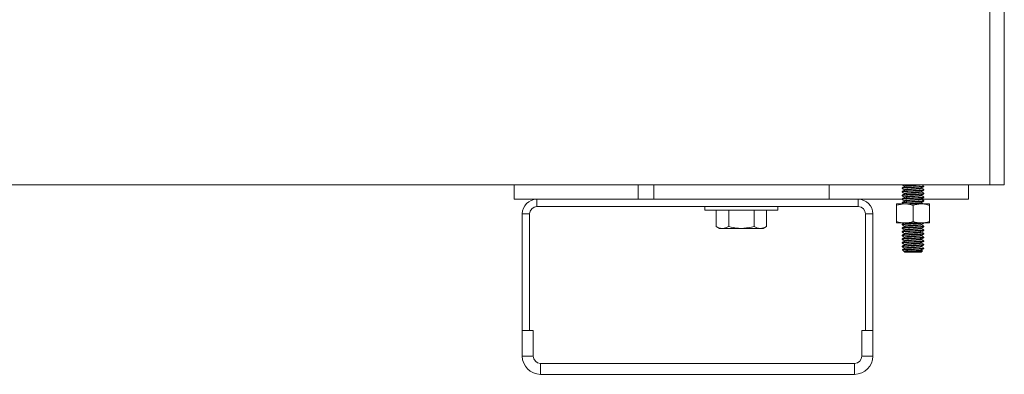
# Model space of a CAD drawing. Units: inches. Extents: x 8 to 255, y 9 to 197.
# Drawn here: x 151 to 168, y 47 to 53 of the extents above; entities that cross this region are included whole.
import ezdxf

# ---------------------------------------------------------------- set-up
doc = ezdxf.new("R2010")
doc.units = ezdxf.units.IN
doc.header["$LTSCALE"] = 24
doc.header["$MEASUREMENT"] = 0

msp = doc.modelspace()

# ---------------------------------------------------------------- linework, layer by layer
at = {"color": 7, "linetype": 'Continuous', "lineweight": 18}
for p, q in [((167.9230011, 50.4893392), (167.9230011, 53.4893396)), ((168.1730003, 53.4893396), (168.1730003, 50.4893392)), ((167.9230011, 50.4893392), (114.4229995, 50.4893392)), ((159.7839135, 50.2393377), (159.7839135, 50.4893392)), ((161.905234, 50.2393377), (161.905234, 50.4893392)), ((162.1730008, 50.2393377), (162.1730008, 50.4893392)), ((165.1730011, 50.2393377), (165.1730011, 50.4893392)), ((166.4230009, 50.4893392), (166.4230009, 50.4890882)), ((166.4260093, 50.4882645), (166.4230009, 50.4890882)), ((166.4230009, 50.4344021), (166.4230009, 50.4265878)), ((166.4635954, 50.4656546), (166.4635954, 50.45838)), ((166.4635954, 50.4031542), (166.4635954, 50.395882)), ((166.7574052, 50.4890928), (166.7574052, 50.4893392)), ((166.7574052, 50.4265924), (166.7574052, 50.43386)), ((166.7980009, 50.457838), (166.7980009, 50.4656523)), ((166.7980009, 50.3953376), (166.7980009, 50.4031519)), ((167.5620879, 50.2393377), (167.5620879, 50.4893392)), ((168.1730003, 50.4893392), (167.9230011, 50.4893392)), ((160.1730004, 50.2393377), (159.7839135, 50.2393377)), ((160.1730004, 50.2393377), (160.1730004, 50.1143392)), ((160.1730004, 50.2393377), (162.1730008, 50.2393377)), ((165.1730011, 50.2393377), (162.1730008, 50.2393377)), ((165.1730011, 50.2393377), (165.6730008, 50.2393377)), ((165.6730008, 50.1143392), (165.6730008, 50.2393377)), ((166.4230009, 50.2393377), (165.6730008, 50.2393377)), ((166.4230009, 50.3719017), (166.4230009, 50.3640897)), ((166.4230009, 50.3094013), (166.4230009, 50.3015893)), ((166.4230009, 50.2469009), (166.4230009, 50.2390889)), ((166.4635954, 50.3406538), (166.4635954, 50.3333816)), ((166.4635954, 50.2781558), (166.4635954, 50.2708812)), ((166.4635954, 50.2156554), (166.4635954, 50.2083808)), ((166.7574052, 50.364092), (166.7574052, 50.3713596)), ((166.7574052, 50.3015917), (166.7574052, 50.3088592)), ((166.7574052, 50.2390913), (166.7574052, 50.2463611)), ((167.5620879, 50.2393377), (166.7579098, 50.2393377)), ((166.7980009, 50.3328395), (166.7980009, 50.3406515)), ((166.7980009, 50.2703391), (166.7980009, 50.2781511)), ((166.7980009, 50.2078387), (166.7980009, 50.2156507)), ((160.1730004, 50.1143392), (165.6730008, 50.1143392)), ((163.0480005, 50.1143392), (163.0480005, 50.0523386)), ((163.673001, 50.0523386), (163.0480005, 50.0523386)), ((163.2399885, 49.7733326), (163.2399885, 50.0523386)), ((163.4564941, 49.7733326), (163.4564941, 50.0523386)), ((164.2980003, 50.0523386), (163.673001, 50.0523386)), ((163.8895066, 49.7733326), (163.8895066, 50.0523386)), ((164.1060135, 49.7733326), (164.1060135, 50.0523386)), ((164.2980003, 50.0523386), (164.2980003, 50.1143392)), ((166.3292503, 50.1609646), (166.4698762, 50.1609646)), ((166.3292503, 49.8579594), (166.3292503, 50.1358438)), ((166.4230009, 50.1844005), (166.4230009, 50.1765885)), ((166.4698762, 50.1609646), (166.7511256, 50.1609646)), ((166.6105009, 49.8579594), (166.6105009, 50.1358438)), ((166.7511256, 50.1609646), (166.8917504, 50.1609646)), ((166.7574052, 50.1765932), (166.7574052, 50.1838607)), ((166.8917504, 49.8579594), (166.8917504, 50.1358438)), ((159.9230006, 47.9893397), (159.9230006, 49.9893384)), ((160.0480008, 49.9893384), (159.9230006, 49.9893384)), ((160.0480008, 47.9893397), (160.0480008, 49.9893384)), ((165.9230001, 49.9893384), (165.7980004, 49.9893384)), ((165.7980004, 49.9893384), (165.7980004, 47.9893397)), ((165.9230001, 49.9893384), (165.9230001, 47.9893397)), ((163.2399885, 49.7733326), (163.2980009, 49.739839)), ((163.3482413, 49.739839), (163.2980009, 49.739839)), ((163.673001, 49.739839), (163.3482413, 49.739839)), ((163.9977606, 49.739839), (163.673001, 49.739839)), ((164.048001, 49.739839), (163.9977606, 49.739839)), ((164.048001, 49.739839), (164.1060135, 49.7733326)), ((166.3292503, 49.8328387), (166.4698762, 49.8328387)), ((166.4230009, 49.8094004), (166.4230009, 49.8015885)), ((166.4230009, 49.7469), (166.4230009, 49.7390881)), ((166.4635954, 49.7781549), (166.4635954, 49.7708803)), ((166.4635954, 49.7156545), (166.4635954, 49.7083799)), ((166.4698762, 49.8328387), (166.7511256, 49.8328387)), ((166.7511256, 49.8328387), (166.8917504, 49.8328387)), ((166.7574052, 49.8015932), (166.7574052, 49.8088607)), ((166.7574052, 49.7390928), (166.7574052, 49.7463603)), ((166.7980009, 49.7703383), (166.7980009, 49.7781502)), ((166.7980009, 49.7078379), (166.7980009, 49.7156522)), ((166.4230009, 49.684402), (166.4230009, 49.6765877)), ((166.4230009, 49.6219016), (166.4230009, 49.6140896)), ((166.4230009, 49.5594012), (166.4230009, 49.5515892)), ((166.4635954, 49.6531541), (166.4635954, 49.6458819)), ((166.4635954, 49.5906537), (166.4635954, 49.5833815)), ((166.7574052, 49.6765924), (166.7574052, 49.6838599)), ((166.7574052, 49.614092), (166.7574052, 49.6213595)), ((166.7574052, 49.5515916), (166.7574052, 49.5588615)), ((166.7980009, 49.6453398), (166.7980009, 49.6531518)), ((166.7980009, 49.5828394), (166.7980009, 49.5906514)), ((166.4230009, 49.4969008), (166.4230009, 49.4890888)), ((166.4230009, 49.4344004), (166.4230009, 49.4265884)), ((166.4289508, 49.374249), (166.4612734, 49.3419264)), ((166.4635954, 49.5281557), (166.4635954, 49.5208811)), ((166.4635954, 49.4656553), (166.4635954, 49.4583807)), ((166.4635954, 49.4031549), (166.4635954, 49.3958803)), ((166.4848489, 49.3802001), (166.6200576, 49.3802001)), ((166.7574052, 49.4890912), (166.7574052, 49.4963611)), ((166.7574052, 49.4265931), (166.7574052, 49.4338607)), ((166.7980009, 49.520339), (166.7980009, 49.528151)), ((166.7980009, 49.4578386), (166.7980009, 49.4656506)), ((166.7980009, 49.3953382), (166.7980009, 49.4031502)), ((166.4636224, 49.3395774), (166.4703619, 49.3328378)), ((166.7506399, 49.3328378), (166.4703619, 49.3328378)), ((166.7506399, 49.3328378), (166.7718547, 49.3540538)), ((166.7574052, 49.3640927), (166.7574052, 49.3713603)), ((166.7713419, 49.3565389), (166.7574052, 49.3646301)), ((159.9230006, 47.9893397), (160.1105006, 47.9893397)), ((159.9230006, 47.5518393), (159.9230006, 47.9893397)), ((160.0480008, 47.9893397), (159.9230006, 47.9893397)), ((160.1105006, 47.5518393), (160.1105006, 47.9893397)), ((165.7355012, 47.9893397), (165.7355012, 47.5518393)), ((165.7355012, 47.9893397), (165.9230001, 47.9893397)), ((165.9230001, 47.9893397), (165.7980004, 47.9893397)), ((165.9230001, 47.9893397), (165.9230001, 47.5518393)), ((159.9230006, 47.5518393), (160.1105006, 47.5518393)), ((165.7355012, 47.5518393), (165.9230001, 47.5518393)), ((160.2355008, 47.4268385), (160.2355008, 47.2393397)), ((165.6105004, 47.4268385), (160.2355008, 47.4268385)), ((165.6105004, 47.2393397), (165.6105004, 47.4268385)), ((165.6105004, 47.2393397), (160.2355008, 47.2393397))]:
    msp.add_line(p, q, dxfattribs=at)
for centre, radius, start, end in [((160.1730006, 49.9893387), 0.25, 90, 180), ((165.6730006, 49.9893387), 0.25, 0, 90), ((160.1730006, 49.9893387), 0.125, 90, 180), ((165.6730006, 49.9893387), 0.125, 0, 90), ((160.2355006, 47.5518387), 0.3125, 180, 270), ((160.2355006, 47.5518387), 0.125, 180, 270), ((165.6105006, 47.5518387), 0.3125, 270, 0), ((165.6105006, 47.5518387), 0.125, 270, 0)]:
    msp.add_arc(centre, radius, start, end, dxfattribs=at)
for points, knots in [([(166.4260093, 50.4257664), (166.4248503, 50.4260402), (166.4181916, 50.4276127), (166.4342789, 50.4304938), (166.4740752, 50.4344101), (166.5369298, 50.4382784), (166.5893159, 50.4411471), (166.6397359, 50.4436901), (166.6885748, 50.4464225), (166.7470992, 50.4500979), (166.7895565, 50.4539375), (166.7951861, 50.4565378), (166.7980009, 50.457838)], [0, 0, 0, 0, 0.0256598231, 0.1474165788, 0.2691737187, 0.3909317325, 0.5126884882, 0.5285965266, 0.6428117813, 0.7564870142, 0.8782430723, 1, 1, 1, 1]), ([(166.4260093, 50.363266), (166.4248503, 50.3635406), (166.4181917, 50.3651182), (166.4342789, 50.3679911), (166.4740752, 50.3719103), (166.5369298, 50.3757778), (166.5893159, 50.3786468), (166.6397359, 50.3811897), (166.6885748, 50.3839221), (166.7470992, 50.3875975), (166.7895565, 50.3914371), (166.7951861, 50.3940374), (166.7980009, 50.3953376)], [0, 0, 0, 0, 0.0256600309, 0.1474165787, 0.2691737186, 0.3909317324, 0.5126884881, 0.5285965265, 0.6428117813, 0.7564870142, 0.8782430723, 1, 1, 1, 1]), ([(166.7948517, 50.4665135), (166.7960712, 50.4662264), (166.8028178, 50.4646383), (166.786742, 50.4617449), (166.7469376, 50.4578372), (166.6840084, 50.4539339), (166.6105549, 50.450026), (166.5367777, 50.446118), (166.4748193, 50.4422151), (166.4314548, 50.438306), (166.4258189, 50.4357034), (166.4230009, 50.4344021)], [0, 0, 0, 0, 0.0268377805, 0.1484831409, 0.2701274248, 0.3917736626, 0.5134186435, 0.6350636243, 0.7567098621, 0.8783552269, 1, 1, 1, 1]), ([(166.7948517, 50.4040131), (166.7960712, 50.403726), (166.8028178, 50.4021379), (166.786742, 50.3992446), (166.7469376, 50.3953367), (166.6840084, 50.3914338), (166.6105549, 50.3875245), (166.5367775, 50.3836216), (166.4748193, 50.3797136), (166.4314548, 50.3758059), (166.4258188, 50.3732031), (166.4230009, 50.3719017)], [0, 0, 0, 0, 0.0268377805, 0.1484831409, 0.2701274248, 0.3917736626, 0.5134186435, 0.6350634166, 0.7567098621, 0.8783552269, 1, 1, 1, 1]), ([(166.4236134, 50.4883138), (166.430418, 50.4843676), (166.4437461, 50.4766384), (166.4570727, 50.4688985), (166.4635954, 50.4651102)], [0, 0, 0, 0, 0.5105456799, 1, 1, 1, 1]), ([(166.4236134, 50.4258134), (166.4304181, 50.4218683), (166.4437473, 50.4141409), (166.4570728, 50.4063992), (166.4635954, 50.4026098)], [0, 0, 0, 0, 0.5105202039, 1, 1, 1, 1]), ([(166.4644543, 50.4588799), (166.4576617, 50.4549343), (166.4440716, 50.4470402), (166.4304751, 50.439157), (166.4236744, 50.435214)], [0, 0, 0, 0, 0.4998205416, 1, 1, 1, 1]), ([(166.4644543, 50.3963795), (166.4576617, 50.3924339), (166.4440716, 50.3845398), (166.4304751, 50.3766566), (166.4236744, 50.3727136)], [0, 0, 0, 0, 0.4998205416, 1, 1, 1, 1]), ([(166.4636013, 50.4656523), (166.4658066, 50.4669538), (166.4702184, 50.4695574), (166.5042169, 50.473465), (166.5526571, 50.4773685), (166.6108524, 50.4812755), (166.666937, 50.4851866), (166.7046206, 50.487864), (166.7157471, 50.4892555), (166.7164165, 50.4893392)], [0, 0, 0, 0, 0.1648448967, 0.3297669607, 0.4946839059, 0.6596056995, 0.8245241975, 0.9894439367, 1, 1, 1, 1]), ([(166.4636013, 50.4031519), (166.4658088, 50.4044534), (166.4702249, 50.4070572), (166.5041909, 50.4109635), (166.5527549, 50.414872), (166.6104866, 50.4187746), (166.6683026, 50.4226841), (166.7166129, 50.4265867), (166.7484965, 50.4301574), (166.75271, 50.4324224), (166.7545024, 50.433386)], [0, 0, 0, 0, 0.1291421184, 0.2583446909, 0.387543612, 0.5167456139, 0.6459453927, 0.775146144, 0.9043487164, 1, 1, 1, 1]), ([(166.4661626, 50.4588752), (166.4674011, 50.4596348), (166.4704542, 50.4615073), (166.4883345, 50.4638887), (166.5155511, 50.4665364), (166.5528606, 50.4695784), (166.6105177, 50.4734559), (166.6680717, 50.4773832), (166.7175059, 50.4812256), (166.7481764, 50.4853716), (166.7608173, 50.4873834), (166.757399, 50.4890913), (166.7573959, 50.4890928)], [0, 0, 0, 0, 0.0764700816, 0.1885133196, 0.2245093265, 0.3537357509, 0.4829659744, 0.6121932566, 0.7414222291, 0.8706526645, 0.9998815017, 1, 1, 1, 1]), ([(166.4661626, 50.3963771), (166.4674011, 50.3971358), (166.4704543, 50.399006), (166.4883345, 50.4013884), (166.5155511, 50.404036), (166.5528605, 50.4070783), (166.6105179, 50.4109544), (166.6680715, 50.4148869), (166.717506, 50.4187241), (166.7481764, 50.4228715), (166.7608173, 50.424883), (166.757399, 50.4265909), (166.7573959, 50.4265924)], [0, 0, 0, 0, 0.076469752, 0.18851303, 0.2245090498, 0.3537355202, 0.4829657899, 0.612193477, 0.7414221368, 0.8706526183, 0.9998815017, 1, 1, 1, 1]), ([(166.7565827, 50.4333813), (166.76338, 50.4373293), (166.7769811, 50.445229), (166.7905838, 50.4531175), (166.7973885, 50.4570636)], [0, 0, 0, 0, 0.4997625818, 1, 1, 1, 1]), ([(166.7565827, 50.3708832), (166.7633799, 50.3748314), (166.7769805, 50.3827312), (166.7905838, 50.390618), (166.7973885, 50.3945632)], [0, 0, 0, 0, 0.4997750502, 1, 1, 1, 1]), ([(166.7973274, 50.4039638), (166.7905263, 50.4079067), (166.7772153, 50.4156235), (166.7639115, 50.4233523), (166.7574052, 50.4271322)], [0, 0, 0, 0, 0.5109458853, 1, 1, 1, 1]), ([(166.7973274, 50.4664642), (166.7905263, 50.4704071), (166.7773836, 50.4780263), (166.7642479, 50.4856572), (166.7579098, 50.4893392)], [0, 0, 0, 0, 0.5174889306, 1, 1, 1, 1]), ([(166.4260093, 50.3007656), (166.4248503, 50.3010402), (166.4181917, 50.3026178), (166.4342789, 50.305491), (166.4740752, 50.3094088), (166.5369297, 50.3132816), (166.5893159, 50.3161463), (166.639736, 50.3186893), (166.6885746, 50.3214258), (166.7470993, 50.325096), (166.7895565, 50.3289364), (166.7951861, 50.3315385), (166.7980009, 50.3328395)], [0, 0, 0, 0, 0.0256600255, 0.1474165477, 0.2691736621, 0.3909318582, 0.5126883804, 0.5285964155, 0.6428118557, 0.7564868574, 0.87824289, 1, 1, 1, 1]), ([(166.4260093, 50.2382652), (166.4248503, 50.2385398), (166.4181917, 50.2401172), (166.4342789, 50.2429948), (166.4740753, 50.2469072), (166.5369297, 50.2507815), (166.5893159, 50.2536459), (166.639736, 50.2561889), (166.6885747, 50.2589243), (166.7470992, 50.2625997), (166.7895565, 50.2664349), (166.7951861, 50.2690377), (166.7980009, 50.2703391)], [0, 0, 0, 0, 0.0256600255, 0.1474167557, 0.2691736622, 0.3909318584, 0.5126883807, 0.5285964158, 0.6428118561, 0.7564870652, 0.8782428899, 1, 1, 1, 1]), ([(166.7948517, 50.3415127), (166.7960712, 50.3412256), (166.8028178, 50.3396376), (166.786742, 50.336743), (166.7469374, 50.3328404), (166.6840085, 50.3289324), (166.6105549, 50.3250243), (166.5367775, 50.3211214), (166.4748194, 50.3172122), (166.4314547, 50.3133093), (166.4258188, 50.3107039), (166.4230009, 50.3094013)], [0, 0, 0, 0, 0.0268377805, 0.1484831409, 0.2701272171, 0.3917736626, 0.5134186435, 0.6350634166, 0.7567098621, 0.8783550191, 1, 1, 1, 1]), ([(166.7948517, 50.2790123), (166.7960712, 50.2787252), (166.8028178, 50.2771372), (166.786742, 50.2742425), (166.7469374, 50.2703403), (166.6840085, 50.2664309), (166.6105548, 50.262528), (166.5367776, 50.2586199), (166.4748194, 50.2547121), (166.4314547, 50.2508088), (166.4258188, 50.2482035), (166.4230009, 50.2469009)], [0, 0, 0, 0, 0.0268377805, 0.1484831409, 0.2701272171, 0.3917736626, 0.5134184357, 0.6350634166, 0.7567098621, 0.8783550191, 1, 1, 1, 1]), ([(166.7948517, 50.2165142), (166.7960712, 50.2162263), (166.8028177, 50.2146333), (166.786742, 50.2117477), (166.7469375, 50.2078384), (166.6840085, 50.2039308), (166.6105548, 50.2000278), (166.5367777, 50.1961185), (166.4748193, 50.1922157), (166.4314548, 50.1883074), (166.4258188, 50.1857028), (166.4230009, 50.1844005)], [0, 0, 0, 0, 0.0268379828, 0.1484831102, 0.2701273688, 0.391773789, 0.5134185369, 0.6350634925, 0.756709705, 0.8783550444, 1, 1, 1, 1]), ([(166.4236134, 50.3633153), (166.4304181, 50.3593693), (166.4437467, 50.3516402), (166.4570727, 50.3438986), (166.4635954, 50.3401094)], [0, 0, 0, 0, 0.5105326667, 1, 1, 1, 1]), ([(166.4236134, 50.3008149), (166.430418, 50.2968688), (166.4437461, 50.2891396), (166.4570727, 50.2813997), (166.4635954, 50.2776113)], [0, 0, 0, 0, 0.5105456799, 1, 1, 1, 1]), ([(166.4236134, 50.2383145), (166.430418, 50.2343684), (166.4437461, 50.2266392), (166.4570727, 50.2188993), (166.4635954, 50.2151109)], [0, 0, 0, 0, 0.5105456799, 1, 1, 1, 1]), ([(166.4644543, 50.3338791), (166.4576615, 50.3299345), (166.4440704, 50.3220423), (166.4304749, 50.3141573), (166.4236744, 50.3102132)], [0, 0, 0, 0, 0.4997955628, 1, 1, 1, 1]), ([(166.4644543, 50.2713787), (166.4576615, 50.2674341), (166.4440704, 50.2595419), (166.4304749, 50.2516569), (166.4236744, 50.2477128)], [0, 0, 0, 0, 0.4997955628, 1, 1, 1, 1]), ([(166.4636013, 50.3406538), (166.4658088, 50.3419557), (166.4702249, 50.3445599), (166.504191, 50.3484623), (166.5527549, 50.3523717), (166.6104866, 50.3562745), (166.6683027, 50.3601826), (166.7166127, 50.3640906), (166.7484966, 50.3676554), (166.7527101, 50.3699232), (166.7545024, 50.3708879)], [0, 0, 0, 0, 0.1291421184, 0.2583443321, 0.3875432532, 0.5167452551, 0.6459450339, 0.7751461439, 0.9043483576, 1, 1, 1, 1]), ([(166.4636013, 50.2781534), (166.4658088, 50.2794552), (166.4702249, 50.2820595), (166.5041909, 50.2859622), (166.552755, 50.2898702), (166.6104863, 50.2937781), (166.6683028, 50.2976811), (166.7166127, 50.3015905), (166.7484966, 50.305155), (166.7527101, 50.3074228), (166.7545024, 50.3083875)], [0, 0, 0, 0, 0.1291421184, 0.2583443321, 0.3875432532, 0.5167456139, 0.6459450339, 0.7751461439, 0.9043483576, 1, 1, 1, 1]), ([(166.4636013, 50.215653), (166.4658088, 50.2169548), (166.4702249, 50.2195591), (166.5041909, 50.2234618), (166.552755, 50.2273699), (166.6104863, 50.2312777), (166.6683028, 50.235181), (166.7166128, 50.239089), (166.7484965, 50.2426584), (166.75271, 50.2449235), (166.7545024, 50.2458871)], [0, 0, 0, 0, 0.1291421184, 0.2583443321, 0.3875432533, 0.5167456139, 0.645945034, 0.775146144, 0.9043487164, 1, 1, 1, 1]), ([(166.4661626, 50.3338767), (166.4674011, 50.3346354), (166.4704543, 50.3365055), (166.4883345, 50.3388881), (166.5155511, 50.3415354), (166.5528603, 50.34458), (166.6105181, 50.3484605), (166.6680711, 50.3523584), (166.7175073, 50.3563296), (166.7481717, 50.3599758), (166.7608275, 50.3632351), (166.757399, 50.3640913), (166.7573959, 50.364092)], [0, 0, 0, 0, 0.0764697516, 0.188513029, 0.2245090485, 0.3537358771, 0.4829657871, 0.6121934736, 0.7414221327, 0.8706526134, 0.9998818549, 1, 1, 1, 1]), ([(166.4661626, 50.2713763), (166.4674011, 50.272135), (166.4704543, 50.2740052), (166.4883345, 50.2763877), (166.5155511, 50.279035), (166.5528603, 50.2820795), (166.6105181, 50.2859604), (166.6680713, 50.2898569), (166.7175071, 50.2938333), (166.7481717, 50.2974742), (166.7608275, 50.3007347), (166.757399, 50.3015909), (166.7573959, 50.3015917)], [0, 0, 0, 0, 0.0764697516, 0.188513029, 0.2245090485, 0.3537358771, 0.4829657871, 0.6121934736, 0.7414224915, 0.8706526134, 0.9998818549, 1, 1, 1, 1]), ([(166.4661626, 50.2088759), (166.4674011, 50.2096346), (166.4704543, 50.2115048), (166.4883345, 50.2138873), (166.5155511, 50.2165346), (166.5528603, 50.2195791), (166.6105181, 50.22346), (166.6680713, 50.2273565), (166.7175071, 50.2313329), (166.7481717, 50.2349738), (166.7608275, 50.2382343), (166.757399, 50.2390905), (166.7573959, 50.2390913)], [0, 0, 0, 0, 0.0764697516, 0.188513029, 0.2245090485, 0.3537358771, 0.4829657871, 0.6121934736, 0.7414224915, 0.8706526134, 0.9998818549, 1, 1, 1, 1]), ([(166.7565827, 50.3083828), (166.76338, 50.3123308), (166.7769811, 50.3202305), (166.7905838, 50.328119), (166.7973885, 50.3320651)], [0, 0, 0, 0, 0.4997625818, 1, 1, 1, 1]), ([(166.7565827, 50.2458824), (166.76338, 50.2498304), (166.7769811, 50.2577301), (166.7905838, 50.2656186), (166.7973885, 50.2695647)], [0, 0, 0, 0, 0.4997625818, 1, 1, 1, 1]), ([(166.7973274, 50.3414634), (166.7905263, 50.3454063), (166.7772153, 50.3531231), (166.7639115, 50.3608519), (166.7574052, 50.3646318)], [0, 0, 0, 0, 0.5109458853, 1, 1, 1, 1]), ([(166.7973274, 50.278963), (166.7905264, 50.282907), (166.7772165, 50.2906255), (166.7639117, 50.2983526), (166.7574052, 50.3021314)], [0, 0, 0, 0, 0.5109714014, 1, 1, 1, 1]), ([(166.7973274, 50.2164626), (166.7905264, 50.2204066), (166.7772165, 50.2281251), (166.7639117, 50.2358522), (166.7574052, 50.239631)], [0, 0, 0, 0, 0.5109714014, 1, 1, 1, 1]), ([(166.4698762, 50.1609646), (166.4665416, 50.1609389), (166.4190538, 50.160573), (166.3725182, 50.1477585), (166.3292503, 50.1358438)], [0, 0, 0, 0, 0.070219561, 1, 1, 1, 1]), ([(166.3292503, 50.1358438), (166.3292503, 50.1457114), (166.3292503, 50.1592035), (166.3292503, 50.1605917), (166.3292503, 50.1609646)], [0, 0, 0, 0, 0.7313561019, 1, 1, 1, 1]), ([(166.4260093, 50.1757648), (166.4248503, 50.1760394), (166.4181917, 50.1776168), (166.4342789, 50.1804943), (166.4740753, 50.1844071), (166.5369298, 50.1882802), (166.5893159, 50.1911479), (166.6397359, 50.1936909), (166.6885748, 50.1964229), (166.7470991, 50.2000996), (166.7895565, 50.2039345), (166.7951861, 50.2065373), (166.7980009, 50.2078387)], [0, 0, 0, 0, 0.0256600256, 0.147416756, 0.2691736626, 0.390931859, 0.5126885894, 0.5285966245, 0.6428118555, 0.7564870648, 0.8782428897, 1, 1, 1, 1]), ([(166.4236134, 50.1758141), (166.4304177, 50.1718679), (166.4389498, 50.1669197), (166.4474826, 50.1619674), (166.4492105, 50.1609646)], [0, 0, 0, 0, 0.7974962144, 1, 1, 1, 1]), ([(166.4644543, 50.2088806), (166.4576617, 50.204935), (166.4440716, 50.197041), (166.4304751, 50.1891578), (166.4236744, 50.1852148)], [0, 0, 0, 0, 0.4998205416, 1, 1, 1, 1]), ([(166.6105009, 50.1358438), (166.5876627, 50.1428641), (166.5415676, 50.1570334), (166.4939176, 50.1596463), (166.4698762, 50.1609646)], [0, 0, 0, 0, 0.4954569462, 1, 1, 1, 1]), ([(166.5066234, 50.1609646), (166.5217832, 50.1622659), (166.5521034, 50.1648686), (166.6106609, 50.1687775), (166.668256, 50.1726805), (166.7166254, 50.1765886), (166.7484943, 50.180158), (166.7527094, 50.1824231), (166.7545024, 50.1833867)], [0, 0, 0, 0, 0.1742029765, 0.3484110744, 0.5226152072, 0.6968216188, 0.8710300022, 1, 1, 1, 1]), ([(166.6105009, 50.1609646), (166.6296926, 50.1622701), (166.6680763, 50.164881), (166.7175046, 50.1687277), (166.7481768, 50.1728675), (166.7608173, 50.1748838), (166.757399, 50.1765916), (166.7573959, 50.1765932)], [0, 0, 0, 0, 0.249939609, 0.4998824873, 0.7498275008, 0.9997708115, 1, 1, 1, 1]), ([(166.7511256, 50.1609646), (166.7477911, 50.1609389), (166.7003032, 50.160573), (166.6537682, 50.1477585), (166.6105009, 50.1358438)], [0, 0, 0, 0, 0.0702194948, 1, 1, 1, 1]), ([(166.8917504, 50.1358438), (166.8689123, 50.1428641), (166.8228176, 50.1570333), (166.7751672, 50.1596462), (166.7511256, 50.1609646)], [0, 0, 0, 0, 0.495460463, 1, 1, 1, 1]), ([(166.7565827, 50.183382), (166.76338, 50.18733), (166.7769811, 50.1952297), (166.7905838, 50.2031182), (166.7973885, 50.2070643)], [0, 0, 0, 0, 0.4997625818, 1, 1, 1, 1]), ([(166.7852587, 50.1609646), (166.7824809, 50.1625749), (166.7731936, 50.1679589), (166.7639113, 50.1733511), (166.7574052, 50.1771306)], [0, 0, 0, 0, 0.299095755, 1, 1, 1, 1]), ([(166.8917504, 50.1609646), (166.8917504, 50.1605917), (166.8917504, 50.1592035), (166.8917504, 50.1457114), (166.8917504, 50.1358438)], [0, 0, 0, 0, 0.2686438981, 1, 1, 1, 1]), ([(163.3482413, 49.739839), (163.3456754, 49.7398792), (163.3262451, 49.7401838), (163.289606, 49.747495), (163.2566284, 49.7646676), (163.2399885, 49.7733326)], [0, 0, 0, 0, 0.0700951878, 0.530785694, 1, 1, 1, 1]), ([(163.4564941, 49.7733326), (163.4389133, 49.7639706), (163.4034294, 49.745075), (163.3667484, 49.7415949), (163.3482413, 49.739839)], [0, 0, 0, 0, 0.4954594044, 1, 1, 1, 1]), ([(163.673001, 49.739839), (163.6569313, 49.7401693), (163.5836807, 49.7416748), (163.5122525, 49.7594539), (163.4564941, 49.7733326)], [0, 0, 0, 0, 0.219379605, 1, 1, 1, 1]), ([(163.8895066, 49.7733326), (163.8757583, 49.7694702), (163.8052877, 49.7496727), (163.7319948, 49.7442244), (163.673001, 49.739839)], [0, 0, 0, 0, 0.1950934401, 1, 1, 1, 1]), ([(163.9977606, 49.739839), (163.9951943, 49.7398792), (163.9757603, 49.7401838), (163.939125, 49.7474951), (163.9061469, 49.7646676), (163.8895066, 49.7733326)], [0, 0, 0, 0, 0.0700930543, 0.5307823855, 1, 1, 1, 1]), ([(164.1060135, 49.7733326), (164.0884326, 49.7639706), (164.0529487, 49.745075), (164.0162677, 49.7415949), (163.9977606, 49.739839)], [0, 0, 0, 0, 0.4954594044, 1, 1, 1, 1]), ([(166.3292503, 49.8579594), (166.3520883, 49.850938), (166.3981829, 49.8367664), (166.4458342, 49.8341558), (166.4698762, 49.8328387)], [0, 0, 0, 0, 0.4954596079, 1, 1, 1, 1]), ([(166.3292503, 49.8328387), (166.3292503, 49.8332116), (166.3292503, 49.8345997), (166.3292503, 49.8480919), (166.3292503, 49.8579594)], [0, 0, 0, 0, 0.2686438981, 1, 1, 1, 1]), ([(166.4260093, 49.8007648), (166.4248503, 49.8010394), (166.4181917, 49.8026168), (166.4342789, 49.8054943), (166.4740753, 49.8094071), (166.5369298, 49.8132801), (166.5893159, 49.8161478), (166.6397359, 49.8186909), (166.6885748, 49.8214229), (166.7470991, 49.8250995), (166.7895565, 49.8289344), (166.7951861, 49.8315372), (166.7980009, 49.8328387)], [0, 0, 0, 0, 0.0256600256, 0.147416756, 0.2691736626, 0.390931859, 0.5126885894, 0.5285966245, 0.6428118555, 0.7564870648, 0.8782428897, 1, 1, 1, 1]), ([(166.4260093, 49.7382644), (166.4248503, 49.738539), (166.4181917, 49.7401164), (166.4342789, 49.7429939), (166.4740753, 49.7469067), (166.5369298, 49.7507797), (166.5893159, 49.7536474), (166.6397359, 49.7561905), (166.6885748, 49.7589228), (166.7470992, 49.7625982), (166.7895565, 49.7664378), (166.7951861, 49.7690381), (166.7980009, 49.7703383)], [0, 0, 0, 0, 0.0256600256, 0.147416756, 0.2691736626, 0.390931859, 0.5126885894, 0.5285966245, 0.6428118555, 0.7564870648, 0.8782430976, 1, 1, 1, 1]), ([(166.7408509, 49.8326955), (166.7221979, 49.8314406), (166.6841814, 49.8288828), (166.6102631, 49.8250278), (166.5368558, 49.8211184), (166.4747984, 49.8172157), (166.43146, 49.8133074), (166.4258206, 49.8107027), (166.4230009, 49.8094004)], [0, 0, 0, 0, 0.1615380058, 0.3292297232, 0.4969217269, 0.6646154634, 0.8323079963, 1, 1, 1, 1]), ([(166.7948517, 49.7790138), (166.7960712, 49.7787259), (166.8028177, 49.7771329), (166.786742, 49.7742475), (166.7469376, 49.7703369), (166.6840084, 49.7664344), (166.6105549, 49.7625263), (166.5367777, 49.7586183), (166.4748193, 49.7547152), (166.4314548, 49.750807), (166.4258188, 49.7482023), (166.4230009, 49.7469)], [0, 0, 0, 0, 0.0268379828, 0.1484831102, 0.2701273688, 0.3917735813, 0.5134185369, 0.6350634925, 0.756709705, 0.8783550444, 1, 1, 1, 1]), ([(166.7948517, 49.7165134), (166.7960712, 49.7162263), (166.8028178, 49.7146382), (166.786742, 49.7117449), (166.7469376, 49.707837), (166.6840084, 49.7039341), (166.6105549, 49.7000248), (166.5367775, 49.6961219), (166.4748193, 49.6922139), (166.4314548, 49.6883062), (166.4258188, 49.6857034), (166.4230009, 49.684402)], [0, 0, 0, 0, 0.0268377805, 0.1484831409, 0.2701274248, 0.3917736626, 0.5134186435, 0.6350634166, 0.7567098621, 0.8783552269, 1, 1, 1, 1]), ([(166.4236134, 49.8008141), (166.430418, 49.796868), (166.4437461, 49.7891387), (166.4570727, 49.7813988), (166.4635954, 49.7776105)], [0, 0, 0, 0, 0.5105456799, 1, 1, 1, 1]), ([(166.4236134, 49.7383137), (166.430418, 49.7343676), (166.4437461, 49.7266383), (166.4570727, 49.7188984), (166.4635954, 49.7151101)], [0, 0, 0, 0, 0.5105456799, 1, 1, 1, 1]), ([(166.4644543, 49.8338806), (166.4576617, 49.829935), (166.4440716, 49.8220409), (166.4304751, 49.8141577), (166.4236744, 49.8102147)], [0, 0, 0, 0, 0.4998205416, 1, 1, 1, 1]), ([(166.4644543, 49.7713802), (166.4576617, 49.7674346), (166.4440716, 49.7595405), (166.4304751, 49.7516573), (166.4236744, 49.7477143)], [0, 0, 0, 0, 0.4998205416, 1, 1, 1, 1]), ([(166.4636013, 49.7781526), (166.4658088, 49.7794541), (166.4702249, 49.7820576), (166.5041908, 49.7859654), (166.5527551, 49.7898683), (166.6104863, 49.7937775), (166.6683028, 49.7976805), (166.7166128, 49.8015886), (166.7484965, 49.8051579), (166.75271, 49.8074231), (166.7545024, 49.8083867)], [0, 0, 0, 0, 0.1291421184, 0.2583446909, 0.3875432532, 0.5167456139, 0.645945034, 0.775146144, 0.9043487164, 1, 1, 1, 1]), ([(166.4636013, 49.7156522), (166.4658088, 49.7169537), (166.4702249, 49.7195573), (166.5041908, 49.7234649), (166.5527551, 49.7273682), (166.6104864, 49.731276), (166.6683026, 49.7351841), (166.7166129, 49.7390871), (166.7484965, 49.7426577), (166.75271, 49.7449228), (166.7545024, 49.7458863)], [0, 0, 0, 0, 0.1291421184, 0.2583446909, 0.3875432532, 0.5167456139, 0.6459453927, 0.775146144, 0.9043487164, 1, 1, 1, 1]), ([(166.4661626, 49.7713755), (166.4674011, 49.7721341), (166.4704543, 49.7740043), (166.4883345, 49.7763869), (166.5155511, 49.7790341), (166.5528605, 49.7820797), (166.6105178, 49.785956), (166.6680717, 49.7898833), (166.7175058, 49.7937271), (166.7481765, 49.7978676), (166.7608173, 49.7998837), (166.757399, 49.8015916), (166.7573959, 49.8015932)], [0, 0, 0, 0, 0.0764697246, 0.1885129624, 0.2245089692, 0.3537357522, 0.4829659754, 0.6121932574, 0.7414222296, 0.8706523059, 0.9998815017, 1, 1, 1, 1]), ([(166.4661626, 49.7088774), (166.4674011, 49.7096361), (166.4704543, 49.7115063), (166.4883345, 49.7138887), (166.5155511, 49.7165363), (166.5528606, 49.7195783), (166.6105177, 49.7234558), (166.6680717, 49.7273831), (166.7175059, 49.7312255), (166.7481764, 49.7353715), (166.7608173, 49.7373833), (166.757399, 49.7390912), (166.7573959, 49.7390928)], [0, 0, 0, 0, 0.076469752, 0.18851303, 0.2245090498, 0.3537355202, 0.4829657899, 0.6121931182, 0.7414221368, 0.8706526183, 0.9998815017, 1, 1, 1, 1]), ([(166.4698762, 49.8328387), (166.4732104, 49.8328635), (166.520697, 49.8332179), (166.5672327, 49.8460388), (166.6105009, 49.8579594)], [0, 0, 0, 0, 0.0702130001, 1, 1, 1, 1]), ([(166.6105009, 49.8579594), (166.633339, 49.850938), (166.6794339, 49.8367664), (166.7270841, 49.8341558), (166.7511256, 49.8328387)], [0, 0, 0, 0, 0.4954591368, 1, 1, 1, 1]), ([(166.7511256, 49.8328387), (166.7544602, 49.8328635), (166.801948, 49.8332178), (166.848483, 49.8460388), (166.8917504, 49.8579594)], [0, 0, 0, 0, 0.0702196676, 1, 1, 1, 1]), ([(166.7565827, 49.808382), (166.76338, 49.81233), (166.7769811, 49.8202297), (166.7905838, 49.8281182), (166.7973885, 49.8320643)], [0, 0, 0, 0, 0.4997625818, 1, 1, 1, 1]), ([(166.7565827, 49.7458816), (166.76338, 49.7498296), (166.7769811, 49.7577293), (166.7905838, 49.7656178), (166.7973885, 49.7695639)], [0, 0, 0, 0, 0.4997625818, 1, 1, 1, 1]), ([(166.7973274, 49.7789645), (166.7905263, 49.7829075), (166.7772159, 49.7906245), (166.7639116, 49.7983516), (166.7574052, 49.8021305)], [0, 0, 0, 0, 0.5109589287, 1, 1, 1, 1]), ([(166.7973274, 49.7164641), (166.7905263, 49.7204071), (166.7772159, 49.7281241), (166.7639116, 49.7358512), (166.7574052, 49.7396301)], [0, 0, 0, 0, 0.5109589287, 1, 1, 1, 1]), ([(166.8917504, 49.8579594), (166.8917504, 49.8480919), (166.8917504, 49.8345997), (166.8917504, 49.8332116), (166.8917504, 49.8328387)], [0, 0, 0, 0, 0.7313561019, 1, 1, 1, 1]), ([(166.4260093, 49.6757663), (166.4248503, 49.6760401), (166.4181916, 49.6776126), (166.4342789, 49.6804938), (166.4740752, 49.68441), (166.5369298, 49.6882783), (166.5893159, 49.6911471), (166.6397359, 49.6936901), (166.6885748, 49.6964224), (166.7470992, 49.7000978), (166.7895565, 49.7039374), (166.7951861, 49.7065377), (166.7980009, 49.7078379)], [0, 0, 0, 0, 0.0256598231, 0.1474165788, 0.2691737187, 0.3909317325, 0.5126884882, 0.5285965266, 0.6428117813, 0.7564870142, 0.8782430723, 1, 1, 1, 1]), ([(166.4260093, 49.6132659), (166.4248503, 49.6135405), (166.4181917, 49.6151181), (166.4342789, 49.617991), (166.4740752, 49.6219102), (166.5369298, 49.6257777), (166.5893159, 49.6286467), (166.6397359, 49.6311897), (166.6885748, 49.6339219), (166.7470992, 49.6375976), (166.7895565, 49.6414364), (166.7951861, 49.6440387), (166.7980009, 49.6453398)], [0, 0, 0, 0, 0.0256600256, 0.147416548, 0.2691736626, 0.3909316511, 0.5126883815, 0.5285964166, 0.6428116476, 0.7564868569, 0.8782428897, 1, 1, 1, 1]), ([(166.4260093, 49.5507656), (166.4248503, 49.5510401), (166.4181917, 49.5526177), (166.4342789, 49.5554909), (166.4740752, 49.5594087), (166.5369297, 49.5632815), (166.5893159, 49.5661463), (166.639736, 49.5686892), (166.6885746, 49.5714258), (166.7470993, 49.575096), (166.7895565, 49.5789363), (166.7951861, 49.5815384), (166.7980009, 49.5828394)], [0, 0, 0, 0, 0.0256600255, 0.1474165477, 0.2691736621, 0.3909318582, 0.5126883804, 0.5285964155, 0.6428118557, 0.7564868574, 0.87824289, 1, 1, 1, 1]), ([(166.7948517, 49.654013), (166.7960712, 49.653726), (166.8028178, 49.6521379), (166.786742, 49.6492433), (166.7469374, 49.6453407), (166.6840085, 49.6414327), (166.6105549, 49.6375247), (166.5367775, 49.6336215), (166.4748193, 49.6297135), (166.4314548, 49.6258058), (166.4258188, 49.623203), (166.4230009, 49.6219016)], [0, 0, 0, 0, 0.0268377805, 0.1484831409, 0.2701272171, 0.3917736626, 0.5134186435, 0.6350634166, 0.7567098621, 0.8783552269, 1, 1, 1, 1]), ([(166.7948517, 49.5915126), (166.7960712, 49.5912256), (166.8028178, 49.5896375), (166.786742, 49.5867429), (166.7469374, 49.5828403), (166.6840085, 49.5789323), (166.6105549, 49.5750243), (166.5367775, 49.5711213), (166.4748194, 49.5672121), (166.4314547, 49.5633092), (166.4258188, 49.5607039), (166.4230009, 49.5594012)], [0, 0, 0, 0, 0.0268377805, 0.1484831409, 0.2701272171, 0.3917736626, 0.5134186435, 0.6350634166, 0.7567098621, 0.8783550191, 1, 1, 1, 1]), ([(166.4236134, 49.6758133), (166.4304181, 49.6718682), (166.4437473, 49.6641408), (166.4570728, 49.6563991), (166.4635954, 49.6526097)], [0, 0, 0, 0, 0.5105202039, 1, 1, 1, 1]), ([(166.4236134, 49.6133152), (166.4304181, 49.6093693), (166.4437467, 49.6016402), (166.4570727, 49.5938986), (166.4635954, 49.5901093)], [0, 0, 0, 0, 0.5105326667, 1, 1, 1, 1]), ([(166.4236134, 49.5508148), (166.430418, 49.5468687), (166.4437461, 49.5391395), (166.4570727, 49.5313996), (166.4635954, 49.5276113)], [0, 0, 0, 0, 0.5105456799, 1, 1, 1, 1]), ([(166.4644543, 49.7088798), (166.4576617, 49.7049342), (166.4440716, 49.6970401), (166.4304751, 49.6891569), (166.4236744, 49.6852139)], [0, 0, 0, 0, 0.4998205416, 1, 1, 1, 1]), ([(166.4644543, 49.6463794), (166.4576617, 49.6424338), (166.4440716, 49.6345397), (166.4304751, 49.6266565), (166.4236744, 49.6227135)], [0, 0, 0, 0, 0.4998205416, 1, 1, 1, 1]), ([(166.4644543, 49.583879), (166.4576615, 49.5799345), (166.4440704, 49.5720422), (166.4304749, 49.5641572), (166.4236744, 49.5602131)], [0, 0, 0, 0, 0.4997955628, 1, 1, 1, 1]), ([(166.4636013, 49.6531541), (166.4658088, 49.6544547), (166.4702249, 49.6570565), (166.5041909, 49.6609636), (166.5527549, 49.6648718), (166.6104866, 49.6687746), (166.6683026, 49.672684), (166.7166129, 49.6765866), (166.7484965, 49.6801573), (166.75271, 49.6824224), (166.7545024, 49.6833859)], [0, 0, 0, 0, 0.129141806, 0.2583444248, 0.3875433923, 0.5167454406, 0.6459452657, 0.7751460633, 0.9043486821, 1, 1, 1, 1]), ([(166.4636013, 49.5906537), (166.4658088, 49.5919556), (166.4702249, 49.5945599), (166.504191, 49.5984622), (166.5527549, 49.6023716), (166.6104866, 49.6062744), (166.6683027, 49.6101825), (166.7166127, 49.6140905), (166.7484966, 49.6176554), (166.7527101, 49.6199231), (166.7545024, 49.6208878)], [0, 0, 0, 0, 0.1291421184, 0.2583443321, 0.3875432532, 0.5167452551, 0.6459450339, 0.7751461439, 0.9043483576, 1, 1, 1, 1]), ([(166.4636013, 49.5281533), (166.4658088, 49.5294552), (166.4702249, 49.5320594), (166.5041909, 49.5359621), (166.552755, 49.5398702), (166.6104863, 49.5437781), (166.6683028, 49.547681), (166.7166127, 49.5515904), (166.7484966, 49.5551549), (166.7527101, 49.5574227), (166.7545024, 49.5583874)], [0, 0, 0, 0, 0.1291421184, 0.2583443321, 0.3875432532, 0.5167456139, 0.6459450339, 0.7751461439, 0.9043483576, 1, 1, 1, 1]), ([(166.4661626, 49.646377), (166.4674011, 49.6471357), (166.4704543, 49.6490059), (166.4883345, 49.6513883), (166.5155511, 49.6540359), (166.5528605, 49.6570782), (166.6105179, 49.6609543), (166.6680715, 49.6648868), (166.717506, 49.668724), (166.7481764, 49.6728714), (166.7608173, 49.6748829), (166.757399, 49.6765908), (166.7573959, 49.6765924)], [0, 0, 0, 0, 0.076469752, 0.18851303, 0.2245090498, 0.3537355202, 0.4829657899, 0.612193477, 0.7414221368, 0.8706526183, 0.9998815017, 1, 1, 1, 1]), ([(166.4661626, 49.5838766), (166.4674011, 49.5846353), (166.4704543, 49.5865055), (166.4883345, 49.588888), (166.5155511, 49.5915354), (166.5528603, 49.5945799), (166.6105181, 49.5984604), (166.6680711, 49.6023583), (166.7175073, 49.6063295), (166.7481717, 49.6099757), (166.7608275, 49.613235), (166.757399, 49.6140912), (166.7573959, 49.614092)], [0, 0, 0, 0, 0.0764697516, 0.188513029, 0.2245090485, 0.3537358771, 0.4829657871, 0.6121934736, 0.7414221327, 0.8706526134, 0.9998818549, 1, 1, 1, 1]), ([(166.4661626, 49.5213762), (166.4674011, 49.5221349), (166.4704543, 49.5240051), (166.4883345, 49.5263876), (166.5155511, 49.529035), (166.5528603, 49.5320794), (166.6105181, 49.5359603), (166.6680713, 49.5398568), (166.7175071, 49.5438332), (166.7481717, 49.5474741), (166.7608275, 49.5507346), (166.757399, 49.5515908), (166.7573959, 49.5515916)], [0, 0, 0, 0, 0.0764697516, 0.188513029, 0.2245090485, 0.3537358771, 0.4829657871, 0.6121934736, 0.7414224915, 0.8706526134, 0.9998818549, 1, 1, 1, 1]), ([(166.7565827, 49.6833812), (166.7633799, 49.6873303), (166.7769799, 49.6952317), (166.7905837, 49.7031184), (166.7973885, 49.7070635)], [0, 0, 0, 0, 0.4997875435, 1, 1, 1, 1]), ([(166.7565827, 49.6208831), (166.7633799, 49.6248313), (166.7769805, 49.6327311), (166.7905838, 49.6406179), (166.7973885, 49.6445631)], [0, 0, 0, 0, 0.4997750502, 1, 1, 1, 1]), ([(166.7565827, 49.5583827), (166.76338, 49.5623307), (166.7769811, 49.5702304), (166.7905838, 49.5781189), (166.7973885, 49.582065)], [0, 0, 0, 0, 0.4997625818, 1, 1, 1, 1]), ([(166.7973274, 49.6539637), (166.7905263, 49.6579066), (166.7772153, 49.6656234), (166.7639115, 49.6733523), (166.7574052, 49.6771321)], [0, 0, 0, 0, 0.5109458853, 1, 1, 1, 1]), ([(166.7973274, 49.5914633), (166.7905263, 49.5954062), (166.7772153, 49.603123), (166.7639115, 49.6108519), (166.7574052, 49.6146317)], [0, 0, 0, 0, 0.5109458853, 1, 1, 1, 1]), ([(166.7973274, 49.5289629), (166.7905264, 49.5329069), (166.7772165, 49.5406254), (166.7639117, 49.5483525), (166.7574052, 49.5521313)], [0, 0, 0, 0, 0.5109714014, 1, 1, 1, 1]), ([(166.4260093, 49.4882652), (166.4248503, 49.4885397), (166.4181917, 49.4901171), (166.4342789, 49.4929947), (166.4740753, 49.4969072), (166.5369297, 49.5007815), (166.5893159, 49.5036458), (166.639736, 49.5061888), (166.6885747, 49.5089243), (166.7470992, 49.5125996), (166.7895565, 49.5164349), (166.7951861, 49.5190376), (166.7980009, 49.520339)], [0, 0, 0, 0, 0.0256600255, 0.1474167557, 0.2691736622, 0.3909318584, 0.5126883807, 0.5285964158, 0.6428118561, 0.7564870652, 0.8782428899, 1, 1, 1, 1]), ([(166.4260093, 49.4257648), (166.4248503, 49.4260393), (166.4181917, 49.4276167), (166.4342789, 49.4304943), (166.4740753, 49.434407), (166.5369298, 49.4382801), (166.5893159, 49.4411478), (166.6397359, 49.4436908), (166.6885748, 49.4464229), (166.7470991, 49.4500995), (166.7895565, 49.4539344), (166.7951861, 49.4565372), (166.7980009, 49.4578386)], [0, 0, 0, 0, 0.0256600256, 0.147416756, 0.2691736626, 0.390931859, 0.5126885894, 0.5285966245, 0.6428118555, 0.7564870648, 0.8782428897, 1, 1, 1, 1]), ([(166.7948517, 49.5290122), (166.7960712, 49.5287252), (166.8028178, 49.5271371), (166.786742, 49.5242425), (166.7469374, 49.5203402), (166.6840085, 49.5164308), (166.6105548, 49.5125279), (166.5367776, 49.5086199), (166.4748194, 49.504712), (166.4314547, 49.5008087), (166.4258188, 49.4982034), (166.4230009, 49.4969008)], [0, 0, 0, 0, 0.0268377805, 0.1484831409, 0.2701272171, 0.3917736626, 0.5134184357, 0.6350634166, 0.7567098621, 0.8783550191, 1, 1, 1, 1]), ([(166.7948517, 49.4665142), (166.7960712, 49.4662262), (166.8028177, 49.4646332), (166.786742, 49.4617476), (166.7469375, 49.4578383), (166.6840085, 49.4539307), (166.6105548, 49.4500277), (166.5367777, 49.4461184), (166.4748193, 49.4422156), (166.4314548, 49.4383073), (166.4258188, 49.4357027), (166.4230009, 49.4344004)], [0, 0, 0, 0, 0.0268379828, 0.1484831102, 0.2701273688, 0.391773789, 0.5134185369, 0.6350634925, 0.756709705, 0.8783550444, 1, 1, 1, 1]), ([(166.4236134, 49.4883144), (166.430418, 49.4843683), (166.4437461, 49.4766391), (166.4570727, 49.4688992), (166.4635954, 49.4651109)], [0, 0, 0, 0, 0.5105456799, 1, 1, 1, 1]), ([(166.4236134, 49.425814), (166.430418, 49.4218679), (166.4437461, 49.4141387), (166.4570727, 49.4063988), (166.4635954, 49.4026105)], [0, 0, 0, 0, 0.5105456799, 1, 1, 1, 1]), ([(166.4644543, 49.5213786), (166.4576615, 49.5174341), (166.4440704, 49.5095418), (166.4304749, 49.5016568), (166.4236744, 49.4977127)], [0, 0, 0, 0, 0.4997955628, 1, 1, 1, 1]), ([(166.4644543, 49.4588805), (166.4576617, 49.4549349), (166.4440716, 49.4470409), (166.4304751, 49.4391577), (166.4236744, 49.4352147)], [0, 0, 0, 0, 0.4998205416, 1, 1, 1, 1]), ([(166.4644543, 49.3963801), (166.4576617, 49.3924345), (166.4440716, 49.3845405), (166.4304751, 49.3766573), (166.4236744, 49.3727143)], [0, 0, 0, 0, 0.4998205416, 1, 1, 1, 1]), ([(166.4296266, 49.3749248), (166.4290835, 49.3750358), (166.4251479, 49.3758402), (166.4375424, 49.3773718), (166.4602349, 49.3790713), (166.47976, 49.3799667), (166.4848489, 49.3802001)], [0, 0, 0, 0, 0.0629133497, 0.455847354, 0.8581759163, 1, 1, 1, 1]), ([(166.6200576, 49.3802001), (166.6054065, 49.3784206), (166.5702516, 49.3741507), (166.5208003, 49.3664654), (166.4797738, 49.358639), (166.459067, 49.350136), (166.4581789, 49.3437783), (166.4633595, 49.3403386), (166.4644637, 49.3396055)], [0, 0, 0, 0, 0.1514621691, 0.3634286071, 0.5678174464, 0.766895309, 0.9503187746, 1, 1, 1, 1]), ([(166.4636013, 49.4656529), (166.4658088, 49.4669548), (166.4702249, 49.469559), (166.5041909, 49.4734617), (166.552755, 49.4773698), (166.6104863, 49.4812776), (166.6683028, 49.4851809), (166.7166128, 49.4890889), (166.7484965, 49.4926583), (166.75271, 49.4949235), (166.7545024, 49.495887)], [0, 0, 0, 0, 0.1291421184, 0.2583443321, 0.3875432533, 0.5167456139, 0.645945034, 0.775146144, 0.9043487164, 1, 1, 1, 1]), ([(166.4636013, 49.4031525), (166.4658088, 49.404454), (166.4702249, 49.4070576), (166.5041908, 49.4109653), (166.5527551, 49.4148686), (166.6104864, 49.4187764), (166.6683026, 49.4226845), (166.7166129, 49.4265874), (166.7484965, 49.4301581), (166.75271, 49.4324231), (166.7545024, 49.4333866)], [0, 0, 0, 0, 0.1291421184, 0.2583446909, 0.3875432532, 0.5167456139, 0.6459453927, 0.775146144, 0.9043487164, 1, 1, 1, 1]), ([(166.4661626, 49.4588758), (166.4674011, 49.4596345), (166.4704543, 49.4615047), (166.4883345, 49.4638872), (166.5155511, 49.4665346), (166.5528603, 49.469579), (166.6105181, 49.4734599), (166.6680713, 49.4773564), (166.7175071, 49.4813328), (166.7481717, 49.4849737), (166.7608275, 49.4882342), (166.757399, 49.4890904), (166.7573959, 49.4890912)], [0, 0, 0, 0, 0.0764697516, 0.188513029, 0.2245090485, 0.3537358771, 0.4829657871, 0.6121934736, 0.7414224915, 0.8706526134, 0.9998818549, 1, 1, 1, 1]), ([(166.4661626, 49.3963754), (166.4674011, 49.3971352), (166.4704542, 49.3990082), (166.4883345, 49.4013865), (166.5155511, 49.4040343), (166.5528605, 49.4070796), (166.6105178, 49.4109559), (166.6680717, 49.4148835), (166.7175059, 49.4187259), (166.7481764, 49.4228719), (166.7608173, 49.4248837), (166.757399, 49.4265916), (166.7573959, 49.4265931)], [0, 0, 0, 0, 0.076470082, 0.1885129571, 0.2245089641, 0.3537357479, 0.482965972, 0.6121932548, 0.7414222279, 0.8706526639, 0.9998815017, 1, 1, 1, 1]), ([(166.7948517, 49.4040138), (166.7960712, 49.4037258), (166.8028179, 49.4021328), (166.786738, 49.3992475), (166.7469519, 49.3953367), (166.6839549, 49.3914348), (166.6107545, 49.3875248), (166.5392331, 49.3837909), (166.5021278, 49.3813409), (166.4848489, 49.3802001)], [0, 0, 0, 0, 0.0362147552, 0.2003607921, 0.3645056567, 0.5286531578, 0.6927989628, 0.8569447679, 1, 1, 1, 1]), ([(166.6200576, 49.3802001), (166.6429314, 49.381433), (166.6885708, 49.3838931), (166.7471003, 49.3876067), (166.7895562, 49.3914356), (166.795186, 49.3940373), (166.7980009, 49.3953382)], [0, 0, 0, 0, 0.2422876818, 0.4834298017, 0.7417139785, 1, 1, 1, 1]), ([(166.7565827, 49.4958823), (166.76338, 49.4998303), (166.7769811, 49.50773), (166.7905838, 49.5156185), (166.7973885, 49.5195646)], [0, 0, 0, 0, 0.4997625818, 1, 1, 1, 1]), ([(166.7565827, 49.4333819), (166.76338, 49.4373299), (166.7769811, 49.4452297), (166.7905838, 49.4531181), (166.7973885, 49.4570642)], [0, 0, 0, 0, 0.4997625818, 1, 1, 1, 1]), ([(166.7565827, 49.3708815), (166.76338, 49.3748295), (166.7769811, 49.3827293), (166.7905838, 49.3906177), (166.7973885, 49.3945638)], [0, 0, 0, 0, 0.4997625818, 1, 1, 1, 1]), ([(166.7973274, 49.4664625), (166.7905264, 49.4704065), (166.7772165, 49.478125), (166.7639117, 49.4858521), (166.7574052, 49.4896309)], [0, 0, 0, 0, 0.5109714014, 1, 1, 1, 1]), ([(166.7973274, 49.4039645), (166.7905263, 49.4079075), (166.7772159, 49.4156244), (166.7639116, 49.4233516), (166.7574052, 49.4271305)], [0, 0, 0, 0, 0.5109589287, 1, 1, 1, 1]), ([(166.4644637, 49.3396055), (166.4640642, 49.3399527), (166.4622305, 49.3415465), (166.4713614, 49.3445733), (166.5038849, 49.3484604), (166.5528371, 49.3523694), (166.6104645, 49.3562757), (166.6683085, 49.3601842), (166.7166113, 49.364087), (166.7484968, 49.3676577), (166.7527101, 49.3699227), (166.7545024, 49.3708862)], [0, 0, 0, 0, 0.0347365168, 0.1594425916, 0.284149713, 0.4088529637, 0.5335598805, 0.6582643054, 0.7829696688, 0.9076767901, 1, 1, 1, 1]), ([(166.4647992, 49.3396055), (166.4661006, 49.3396055), (166.4689464, 49.3396055), (166.4864577, 49.3396055), (166.4959614, 49.3396055)], [0, 0, 0, 0, 0.457283464, 1, 1, 1, 1]), ([(166.4959614, 49.3396055), (166.4994342, 49.3399527), (166.5153744, 49.3415464), (166.5529287, 49.3445744), (166.6104995, 49.3484568), (166.6680766, 49.3523828), (166.7175046, 49.3562256), (166.7481768, 49.3603715), (166.7608173, 49.3623833), (166.757399, 49.3640912), (166.7573959, 49.3640927)], [0, 0, 0, 0, 0.0443580995, 0.2036046127, 0.3628558076, 0.5221033779, 0.6813530313, 0.8406044872, 0.9998539739, 1, 1, 1, 1]), ([(166.4959614, 49.3396055), (166.507084, 49.3402861), (166.5294254, 49.341653), (166.576255, 49.3438712), (166.6271166, 49.3458507), (166.6777591, 49.3480232), (166.7223989, 49.3501029), (166.7548758, 49.3521541), (166.7719471, 49.353909), (166.7710419, 49.3548549), (166.7707823, 49.3551262)], [0, 0, 0, 0, 0.1300747104, 0.2612736647, 0.3939583129, 0.5279285878, 0.6650002009, 0.8019540589, 0.9432088841, 1, 1, 1, 1])]:
    msp.add_open_spline(points, degree=3, knots=knots, dxfattribs=at)

doc.saveas('drawing.dxf')
